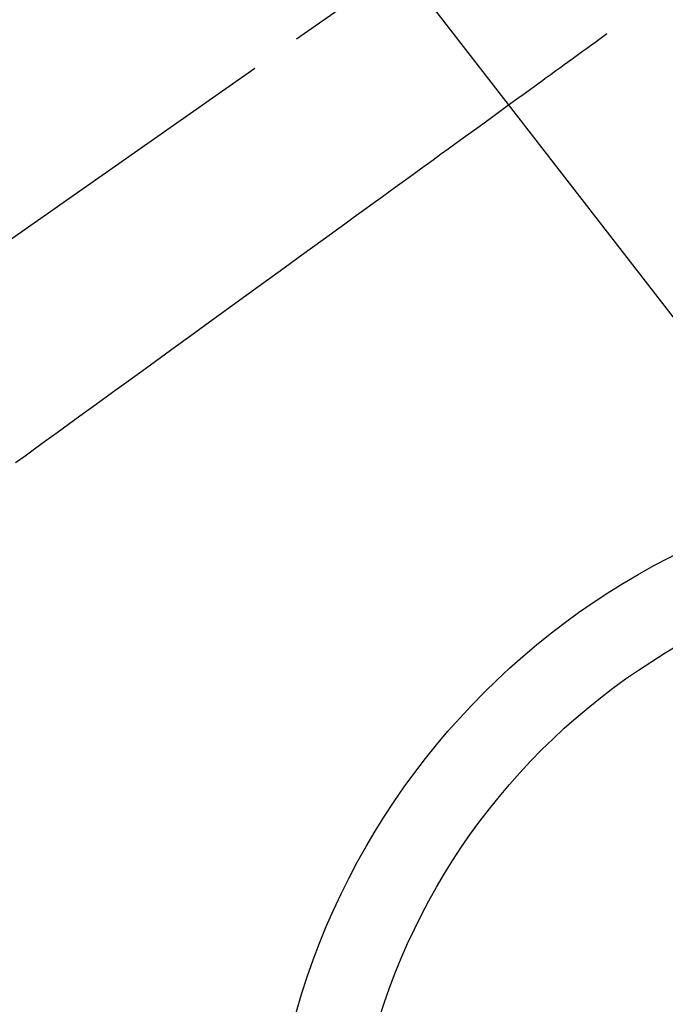
# Model space of a CAD drawing. Extents: x 163 to 26285, y -21830 to -13430.
# Drawn here: x 16913 to 16993, y -14928 to -14807 of the extents above; entities that cross this region are included whole.
import ezdxf

# ---------------------------------------------------------------- set-up
doc = ezdxf.new("R2010")
doc.units = 0
doc.header["$LTSCALE"] = 50
doc.header["$MEASUREMENT"] = 0
doc.linetypes.add('CENTER2', pattern=[1.125, 0.75, -0.125, 0.125, -0.125])
doc.linetypes.add('HIDDEN', pattern=[0.375, 0.25, -0.125])
doc.layers.get('0').update_dxf_attribs({"linetype": 'CONTINUOUS'})
doc.layers.add('150-機器', color=8, linetype='CONTINUOUS')
doc.layers.add('160-文字', color=254, linetype='CONTINUOUS')
doc.styles.add('KH001', font='txt')
doc.dimstyles.new('KH1xx030', dxfattribs={"dimscale": 30, "dimtxt": 2, "dimasz": 0.6, "dimexe": 0.3, "dimexo": 1.2, "dimgap": 0.5, "dimtad": 3, "dimdec": 1, "dimdsep": 46, "dimlunit": 6, "dimtxsty": 'KH001', "dimblk": 'DOT', "dimcen": 1, "dimdle": 1, "dimclrd": 256, "dimclre": 256, "dimclrt": 256, "dimadec": 0, "dimazin": 0, "dimtfac": 1, "dimtdec": 1, "dimtix": 1, "dimtmove": 2, "dimatfit": 3, "dimldrblk": 'CLOSEDBLANK', "dimfxl": 1, "dimtolj": 1, "dimtzin": 0, "dimlwd": -1, "dimlwe": -1, "dimarcsym": 0})

# ---------------------------------------------------------------- blocks, each defined once
blk = doc.blocks.new('_ClosedBlank')
at = {"color": 0, "linetype": 'ByBlock', "lineweight": -2}
for p, q in [((-1, 0.1667), (0, 0)), ((-1, 0.1667), (-1, -0.1667)), ((0, 0), (-1, -0.1667))]:
    blk.add_line(p, q, dxfattribs=at)
blk = doc.blocks.new('_Dot')
at = {"color": 0, "linetype": 'ByBlock', "lineweight": -2}
blk.add_line((-0.5, 0), (-1, 0), dxfattribs=at)
at = {"color": 0, "linetype": 'ByBlock', "const_width": 0.5}
blk.add_lwpolyline([(-0.25, 0, 1), (0.25, 0, 1)], format="xyb", close=True, dxfattribs=at)

msp = doc.modelspace()

# ---------------------------------------------------------------- linework, layer by layer
at = {"layer": '150-機器', "color": 13, "linetype": 'CENTER2'}
msp.add_line((17034.45, -14748.22), (16790.43, -14919.09), dxfattribs=at)
at = {"layer": '150-機器', "color": 13, "linetype": 'HIDDEN'}
msp.add_lwpolyline([(16985.58, -14808.51), (16985.08, -14808.87), (16984.58, -14809.23), (16984.08, -14809.6), (16983.58, -14809.96), (16983.08, -14810.32), (16982.58, -14810.68), (16982.08, -14811.04), (16981.58, -14811.41), (16981.16, -14811.71), (16980.74, -14812.02), (16980.32, -14812.32), (16979.9, -14812.63), (16979.31, -14813.06), (16978.72, -14813.48), (16978.13, -14813.91), (16977.54, -14814.34), (16976.78, -14814.89), (16976.03, -14815.44), (16975.27, -14815.98), (16974.51, -14816.53), (16972.87, -14817.73), (16971.22, -14818.92), (16969.57, -14820.12), (16967.92, -14821.31), (16966.99, -14821.99), (16966.06, -14822.66), (16965.13, -14823.33), (16964.2, -14824.01), (16962.64, -14825.14), (16961.09, -14826.26), (16959.53, -14827.39), (16957.98, -14828.52), (16956.82, -14829.36), (16955.66, -14830.2), (16954.5, -14831.04), (16953.34, -14831.88), (16950.71, -14833.79), (16948.08, -14835.7), (16945.44, -14837.61), (16942.81, -14839.51), (16941.18, -14840.7), (16939.54, -14841.88), (16937.91, -14843.07), (16936.28, -14844.25), (16934.41, -14845.6), (16932.55, -14846.95), (16930.69, -14848.3), (16928.83, -14849.65), (16926.81, -14851.12), (16924.8, -14852.58), (16922.78, -14854.04), (16920.76, -14855.5), (16919.37, -14856.51), (16917.98, -14857.52), (16916.59, -14858.52), (16915.2, -14859.53), (16914.04, -14860.38), (16912.87, -14861.22)], dxfattribs=at)
at = {"layer": '150-機器', "color": 13}
for radius in [90.5, 80.5]:
    msp.add_circle((17034.47, -14953.43), radius, dxfattribs=at)

# ---------------------------------------------------------------- leaders
at = {"layer": '160-文字', "annotation_type": 0, "has_hookline": 1, "hookline_direction": 0}
for points, text_width in [([(16228.4, -14727.4), (17566.09, -16566.52), (17584.09, -16566.52)], 1240.2), ([(16498.4, -14734.17), (18036.29, -16243), (18054.29, -16243)], 1630.05), ([(16914.45, -14741.05), (17777.51, -15854.6), (17795.51, -15854.6)], 963.96)]:
    msp.add_leader(points, dimstyle='KH1xx030', override={"dimgap": 0.5, "dimtad": 1}, dxfattribs=dict(at, text_width=text_width))

doc.saveas('drawing.dxf')
